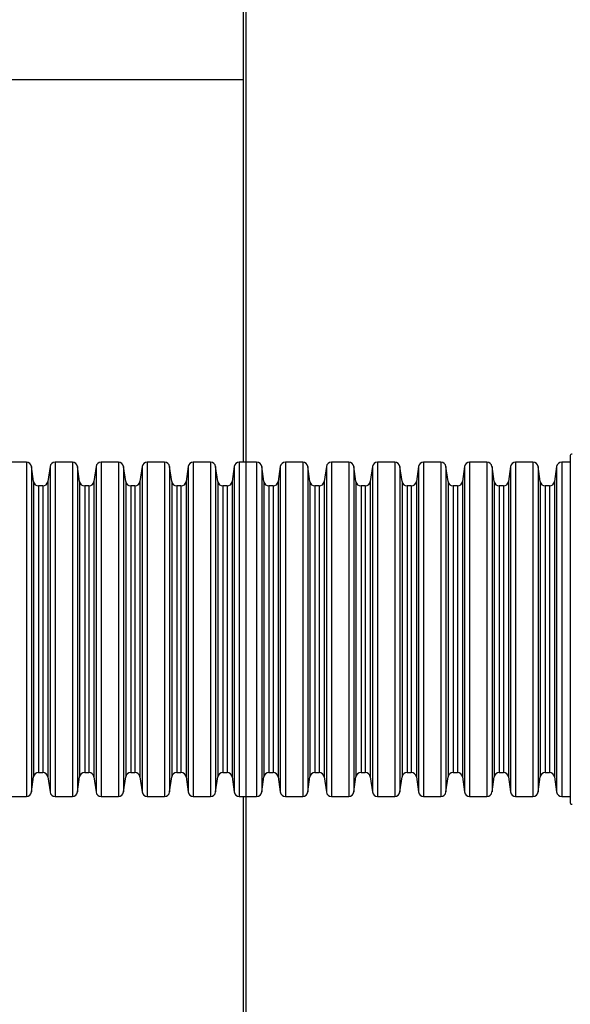
# Model space of a CAD drawing. Units: millimetres. Extents: x 648 to 27626, y 455 to 16615.
# Drawn here: x 25833 to 26187, y 9128 to 9760 of the extents above; entities that cross this region are included whole.
import ezdxf

# ---------------------------------------------------------------- set-up
doc = ezdxf.new("R2010")
doc.units = ezdxf.units.MM
doc.header["$LTSCALE"] = 65

msp = doc.modelspace()

# ---------------------------------------------------------------- linework, layer by layer
at = {"color": 7, "linetype": 'Continuous', "lineweight": 25}
for p, q in [((25978.72, 10224.12), (25978.72, 7920.22)), ((25977.22, 9721.85), (25977.22, 10116.73)), ((25977.22, 9475.99), (25977.22, 9870.87)), ((25684.49, 9721.85), (25977.22, 9721.85)), ((26186.93, 9480.14), (26186.93, 9257.06)), ((25837.74, 9475.99), (25826.6, 9475.99)), ((25837.74, 9475.99), (25837.74, 9261.21)), ((25842.35, 9463.47), (25840.99, 9473.16)), ((25840.99, 9473.16), (25840.99, 9264.04)), ((25852.92, 9473.16), (25851.56, 9463.47)), ((25852.92, 9473.16), (25852.92, 9264.04)), ((25867.31, 9475.99), (25856.17, 9475.99)), ((25856.17, 9475.99), (25856.17, 9261.21)), ((25867.31, 9475.99), (25867.31, 9261.21)), ((25871.92, 9463.47), (25870.56, 9473.16)), ((25870.56, 9473.16), (25870.56, 9264.04)), ((25882.49, 9473.16), (25881.13, 9463.47)), ((25882.49, 9473.16), (25882.49, 9264.04)), ((25896.88, 9475.99), (25885.74, 9475.99)), ((25885.74, 9475.99), (25885.74, 9261.21)), ((25896.88, 9475.99), (25896.88, 9261.21)), ((25901.49, 9463.47), (25900.13, 9473.16)), ((25900.13, 9473.16), (25900.13, 9264.04)), ((25912.06, 9473.16), (25910.69, 9463.47)), ((25912.06, 9473.16), (25912.06, 9264.04)), ((25926.44, 9475.99), (25915.31, 9475.99)), ((25915.31, 9475.99), (25915.31, 9261.21)), ((25926.44, 9475.99), (25926.44, 9261.21)), ((25931.06, 9463.47), (25929.69, 9473.16)), ((25929.69, 9473.16), (25929.69, 9264.04)), ((25941.62, 9473.16), (25940.26, 9463.47)), ((25941.62, 9473.16), (25941.62, 9264.04)), ((25956.01, 9475.99), (25944.87, 9475.99)), ((25944.87, 9475.99), (25944.87, 9261.21)), ((25956.01, 9475.99), (25956.01, 9261.21)), ((25960.62, 9463.47), (25959.26, 9473.16)), ((25959.26, 9473.16), (25959.26, 9264.04)), ((25971.19, 9473.16), (25969.83, 9463.47)), ((25971.19, 9473.16), (25971.19, 9264.04)), ((25985.58, 9475.99), (25974.44, 9475.99)), ((25974.44, 9475.99), (25974.44, 9261.21)), ((25985.58, 9475.99), (25985.58, 9261.21)), ((25990.19, 9463.47), (25988.83, 9473.16)), ((25988.83, 9473.16), (25988.83, 9264.04)), ((26000.76, 9473.16), (25999.4, 9463.47)), ((26000.76, 9473.16), (26000.76, 9264.04)), ((26015.15, 9475.99), (26004.01, 9475.99)), ((26004.01, 9475.99), (26004.01, 9261.21)), ((26015.15, 9475.99), (26015.15, 9261.21)), ((26019.76, 9463.47), (26018.4, 9473.16)), ((26018.4, 9473.16), (26018.4, 9264.04)), ((26030.33, 9473.16), (26028.96, 9463.47)), ((26030.33, 9473.16), (26030.33, 9264.04)), ((26044.71, 9475.99), (26033.58, 9475.99)), ((26033.58, 9475.99), (26033.58, 9261.21)), ((26044.71, 9475.99), (26044.71, 9261.21)), ((26049.33, 9463.47), (26047.97, 9473.16)), ((26047.97, 9473.16), (26047.97, 9264.04)), ((26059.9, 9473.16), (26058.53, 9463.47)), ((26059.9, 9473.16), (26059.9, 9264.04)), ((26074.28, 9475.99), (26063.15, 9475.99)), ((26063.15, 9475.99), (26063.15, 9261.21)), ((26074.28, 9475.99), (26074.28, 9261.21)), ((26078.9, 9463.47), (26077.53, 9473.16)), ((26077.53, 9473.16), (26077.53, 9264.04)), ((26089.46, 9473.16), (26088.1, 9463.47)), ((26089.46, 9473.16), (26089.46, 9264.04)), ((26103.85, 9475.99), (26092.71, 9475.99)), ((26092.71, 9475.99), (26092.71, 9261.21)), ((26103.85, 9475.99), (26103.85, 9261.21)), ((26108.46, 9463.47), (26107.1, 9473.16)), ((26107.1, 9473.16), (26107.1, 9264.04)), ((26119.03, 9473.16), (26117.67, 9463.47)), ((26119.03, 9473.16), (26119.03, 9264.04)), ((26133.42, 9475.99), (26122.28, 9475.99)), ((26122.28, 9475.99), (26122.28, 9261.21)), ((26133.42, 9475.99), (26133.42, 9261.21)), ((26138.03, 9463.47), (26136.67, 9473.16)), ((26136.67, 9473.16), (26136.67, 9264.04)), ((26148.6, 9473.16), (26147.24, 9463.47)), ((26148.6, 9473.16), (26148.6, 9264.04)), ((26162.99, 9475.99), (26151.85, 9475.99)), ((26151.85, 9475.99), (26151.85, 9261.21)), ((26162.99, 9475.99), (26162.99, 9261.21)), ((26167.6, 9463.47), (26166.24, 9473.16)), ((26166.24, 9473.16), (26166.24, 9264.04)), ((26178.17, 9473.16), (26176.8, 9463.47)), ((26178.17, 9473.16), (26178.17, 9264.04)), ((26186.93, 9475.99), (26181.42, 9475.99)), ((26181.42, 9475.99), (26181.42, 9261.21)), ((25842.35, 9463.47), (25842.35, 9273.73)), ((25848.31, 9460.64), (25845.6, 9460.64)), ((25845.6, 9460.64), (25845.6, 9276.56)), ((25848.31, 9460.64), (25848.31, 9276.56)), ((25851.56, 9463.47), (25851.56, 9273.73)), ((25871.92, 9463.47), (25871.92, 9273.73)), ((25877.87, 9460.64), (25875.17, 9460.64)), ((25875.17, 9460.64), (25875.17, 9276.56)), ((25877.87, 9460.64), (25877.87, 9276.56)), ((25881.13, 9463.47), (25881.13, 9273.73)), ((25901.49, 9463.47), (25901.49, 9273.73)), ((25907.44, 9460.64), (25904.74, 9460.64)), ((25904.74, 9460.64), (25904.74, 9276.56)), ((25907.44, 9460.64), (25907.44, 9276.56)), ((25910.69, 9463.47), (25910.69, 9273.73)), ((25931.06, 9463.47), (25931.06, 9273.73)), ((25937.01, 9460.64), (25934.31, 9460.64)), ((25934.31, 9460.64), (25934.31, 9276.56)), ((25937.01, 9460.64), (25937.01, 9276.56)), ((25940.26, 9463.47), (25940.26, 9273.73)), ((25960.62, 9463.47), (25960.62, 9273.73)), ((25966.58, 9460.64), (25963.88, 9460.64)), ((25963.88, 9460.64), (25963.88, 9276.56)), ((25966.58, 9460.64), (25966.58, 9276.56)), ((25969.83, 9463.47), (25969.83, 9273.73)), ((25990.19, 9463.47), (25990.19, 9273.73)), ((25996.15, 9460.64), (25993.44, 9460.64)), ((25993.44, 9460.64), (25993.44, 9276.56)), ((25996.15, 9460.64), (25996.15, 9276.56)), ((25999.4, 9463.47), (25999.4, 9273.73)), ((26019.76, 9463.47), (26019.76, 9273.73)), ((26025.71, 9460.64), (26023.01, 9460.64)), ((26023.01, 9460.64), (26023.01, 9276.56)), ((26025.71, 9460.64), (26025.71, 9276.56)), ((26028.96, 9463.47), (26028.96, 9273.73)), ((26049.33, 9463.47), (26049.33, 9273.73)), ((26055.28, 9460.64), (26052.58, 9460.64)), ((26052.58, 9460.64), (26052.58, 9276.56)), ((26055.28, 9460.64), (26055.28, 9276.56)), ((26058.53, 9463.47), (26058.53, 9273.73)), ((26078.9, 9463.47), (26078.9, 9273.73)), ((26084.85, 9460.64), (26082.15, 9460.64)), ((26082.15, 9460.64), (26082.15, 9276.56)), ((26084.85, 9460.64), (26084.85, 9276.56)), ((26088.1, 9463.47), (26088.1, 9273.73)), ((26108.46, 9463.47), (26108.46, 9273.73)), ((26114.42, 9460.64), (26111.72, 9460.64)), ((26111.72, 9460.64), (26111.72, 9276.56)), ((26114.42, 9460.64), (26114.42, 9276.56)), ((26117.67, 9463.47), (26117.67, 9273.73)), ((26138.03, 9463.47), (26138.03, 9273.73)), ((26143.99, 9460.64), (26141.28, 9460.64)), ((26141.28, 9460.64), (26141.28, 9276.56)), ((26143.99, 9460.64), (26143.99, 9276.56)), ((26147.24, 9463.47), (26147.24, 9273.73)), ((26167.6, 9463.47), (26167.6, 9273.73)), ((26173.55, 9460.64), (26170.85, 9460.64)), ((26170.85, 9460.64), (26170.85, 9276.56)), ((26173.55, 9460.64), (26173.55, 9276.56)), ((26176.8, 9463.47), (26176.8, 9273.73)), ((25845.6, 9276.56), (25848.31, 9276.56)), ((25875.17, 9276.56), (25877.87, 9276.56)), ((25904.74, 9276.56), (25907.44, 9276.56)), ((25934.31, 9276.56), (25937.01, 9276.56)), ((25963.88, 9276.56), (25966.58, 9276.56)), ((25993.44, 9276.56), (25996.15, 9276.56)), ((26023.01, 9276.56), (26025.71, 9276.56)), ((26052.58, 9276.56), (26055.28, 9276.56)), ((26082.15, 9276.56), (26084.85, 9276.56)), ((26111.72, 9276.56), (26114.42, 9276.56)), ((26141.28, 9276.56), (26143.99, 9276.56)), ((26170.85, 9276.56), (26173.55, 9276.56)), ((25840.99, 9264.04), (25842.35, 9273.73)), ((25851.56, 9273.73), (25852.92, 9264.04)), ((25870.56, 9264.04), (25871.92, 9273.73)), ((25881.13, 9273.73), (25882.49, 9264.04)), ((25900.13, 9264.04), (25901.49, 9273.73)), ((25910.69, 9273.73), (25912.06, 9264.04)), ((25929.69, 9264.04), (25931.06, 9273.73)), ((25940.26, 9273.73), (25941.62, 9264.04)), ((25959.26, 9264.04), (25960.62, 9273.73)), ((25969.83, 9273.73), (25971.19, 9264.04)), ((25988.83, 9264.04), (25990.19, 9273.73)), ((25999.4, 9273.73), (26000.76, 9264.04)), ((26018.4, 9264.04), (26019.76, 9273.73)), ((26028.96, 9273.73), (26030.33, 9264.04)), ((26047.97, 9264.04), (26049.33, 9273.73)), ((26058.53, 9273.73), (26059.9, 9264.04)), ((26077.53, 9264.04), (26078.9, 9273.73)), ((26088.1, 9273.73), (26089.46, 9264.04)), ((26107.1, 9264.04), (26108.46, 9273.73)), ((26117.67, 9273.73), (26119.03, 9264.04)), ((26136.67, 9264.04), (26138.03, 9273.73)), ((26147.24, 9273.73), (26148.6, 9264.04)), ((26166.24, 9264.04), (26167.6, 9273.73)), ((26176.8, 9273.73), (26178.17, 9264.04)), ((25826.6, 9261.21), (25837.74, 9261.21)), ((25856.17, 9261.21), (25867.31, 9261.21)), ((25885.74, 9261.21), (25896.88, 9261.21)), ((25915.31, 9261.21), (25926.44, 9261.21)), ((25944.87, 9261.21), (25956.01, 9261.21)), ((25974.44, 9261.21), (25985.58, 9261.21)), ((25977.22, 8866.33), (25977.22, 9261.21)), ((26004.01, 9261.21), (26015.15, 9261.21)), ((26033.58, 9261.21), (26044.71, 9261.21)), ((26063.15, 9261.21), (26074.28, 9261.21)), ((26092.71, 9261.21), (26103.85, 9261.21)), ((26122.28, 9261.21), (26133.42, 9261.21)), ((26151.85, 9261.21), (26162.99, 9261.21)), ((26181.42, 9261.21), (26186.93, 9261.21))]:
    msp.add_line(p, q, dxfattribs=at)
for centre, radius, start, end in [((26187.87, 9480.14), 0.938, 67.10425, 180), ((25837.74, 9472.71), 3.28, 8, 90), ((25856.17, 9472.71), 3.28, 90, 172), ((25867.31, 9472.71), 3.28, 8, 90), ((25885.74, 9472.71), 3.28, 90, 172), ((25896.88, 9472.71), 3.28, 8, 90), ((25915.31, 9472.71), 3.28, 90, 172), ((25926.44, 9472.71), 3.28, 8, 90), ((25944.87, 9472.71), 3.28, 90, 172), ((25956.01, 9472.71), 3.28, 8, 90), ((25974.44, 9472.71), 3.28, 90, 172), ((25985.58, 9472.71), 3.28, 8, 90), ((26004.01, 9472.71), 3.28, 90, 172), ((26015.15, 9472.71), 3.28, 8, 90), ((26033.58, 9472.71), 3.28, 90, 172), ((26044.71, 9472.71), 3.28, 8, 90), ((26063.15, 9472.71), 3.28, 90, 172), ((26074.28, 9472.71), 3.28, 8, 90), ((26092.71, 9472.71), 3.28, 90, 172), ((26103.85, 9472.71), 3.28, 8, 90), ((26122.28, 9472.71), 3.28, 90, 172), ((26133.42, 9472.71), 3.28, 8, 90), ((26151.85, 9472.71), 3.28, 90, 172), ((26162.99, 9472.71), 3.28, 8, 90), ((26181.42, 9472.71), 3.28, 90, 172), ((25845.6, 9463.93), 3.28, 188, 270), ((25848.31, 9463.93), 3.28, 270, 352), ((25875.17, 9463.93), 3.28, 188, 270), ((25877.87, 9463.93), 3.28, 270, 352), ((25904.74, 9463.93), 3.28, 188, 270), ((25907.44, 9463.93), 3.28, 270, 352), ((25934.31, 9463.93), 3.28, 188, 270), ((25937.01, 9463.93), 3.28, 270, 352), ((25963.88, 9463.93), 3.28, 188, 270), ((25966.58, 9463.93), 3.28, 270, 352), ((25993.44, 9463.93), 3.28, 188, 270), ((25996.15, 9463.93), 3.28, 270, 352), ((26023.01, 9463.93), 3.28, 188, 270), ((26025.71, 9463.93), 3.28, 270, 352), ((26052.58, 9463.93), 3.28, 188, 270), ((26055.28, 9463.93), 3.28, 270, 352), ((26082.15, 9463.93), 3.28, 188, 270), ((26084.85, 9463.93), 3.28, 270, 352), ((26111.72, 9463.93), 3.28, 188, 270), ((26114.42, 9463.93), 3.28, 270, 352), ((26141.28, 9463.93), 3.28, 188, 270), ((26143.99, 9463.93), 3.28, 270, 352), ((26170.85, 9463.93), 3.28, 188, 270), ((26173.55, 9463.93), 3.28, 270, 352), ((25845.6, 9273.27), 3.28, 90, 172), ((25848.31, 9273.27), 3.28, 8, 90), ((25875.17, 9273.27), 3.28, 90, 172), ((25877.87, 9273.27), 3.28, 8, 90), ((25904.74, 9273.27), 3.28, 90, 172), ((25907.44, 9273.27), 3.28, 8, 90), ((25934.31, 9273.27), 3.28, 90, 172), ((25937.01, 9273.27), 3.28, 8, 90), ((25963.88, 9273.27), 3.28, 90, 172), ((25966.58, 9273.27), 3.28, 8, 90), ((25993.44, 9273.27), 3.28, 90, 172), ((25996.15, 9273.27), 3.28, 8, 90), ((26023.01, 9273.27), 3.28, 90, 172), ((26025.71, 9273.27), 3.28, 8, 90), ((26052.58, 9273.27), 3.28, 90, 172), ((26055.28, 9273.27), 3.28, 8, 90), ((26082.15, 9273.27), 3.28, 90, 172), ((26084.85, 9273.27), 3.28, 8, 90), ((26111.72, 9273.27), 3.28, 90, 172), ((26114.42, 9273.27), 3.28, 8, 90), ((26141.28, 9273.27), 3.28, 90, 172), ((26143.99, 9273.27), 3.28, 8, 90), ((26170.85, 9273.27), 3.28, 90, 172), ((26173.55, 9273.27), 3.28, 8, 90), ((25837.74, 9264.49), 3.28, 270, 352), ((25856.17, 9264.49), 3.28, 188, 270), ((25867.31, 9264.49), 3.28, 270, 352), ((25885.74, 9264.49), 3.28, 188, 270), ((25896.88, 9264.49), 3.28, 270, 352), ((25915.31, 9264.49), 3.28, 188, 270), ((25926.44, 9264.49), 3.28, 270, 352), ((25944.87, 9264.49), 3.28, 188, 270), ((25956.01, 9264.49), 3.28, 270, 352), ((25974.44, 9264.49), 3.28, 188, 270), ((25985.58, 9264.49), 3.28, 270, 352), ((26004.01, 9264.49), 3.28, 188, 270), ((26015.15, 9264.49), 3.28, 270, 352), ((26033.58, 9264.49), 3.28, 188, 270), ((26044.71, 9264.49), 3.28, 270, 352), ((26063.15, 9264.49), 3.28, 188, 270), ((26074.28, 9264.49), 3.28, 270, 352), ((26092.71, 9264.49), 3.28, 188, 270), ((26103.85, 9264.49), 3.28, 270, 352), ((26122.28, 9264.49), 3.28, 188, 270), ((26133.42, 9264.49), 3.28, 270, 352), ((26151.85, 9264.49), 3.28, 188, 270), ((26162.99, 9264.49), 3.28, 270, 352), ((26181.42, 9264.49), 3.28, 188, 270), ((26187.87, 9257.06), 0.938, 180, 292.89575)]:
    msp.add_arc(centre, radius, start, end, dxfattribs=at)

doc.saveas('drawing.dxf')
